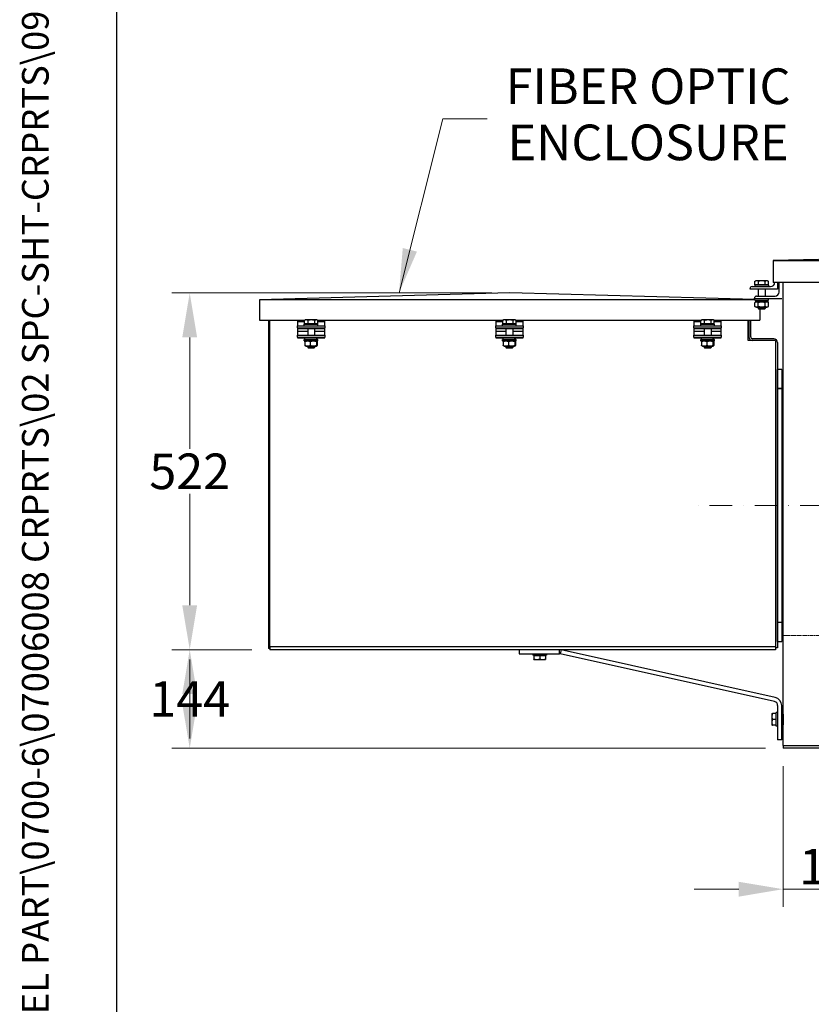
# Model space of a CAD drawing. Units: millimetres. Extents: x 404 to 5434, y 51 to 7082.
# Drawn here: x 404 to 1562, y 2389 to 3829 of the extents above; entities that cross this region are included whole.
import ezdxf
from ezdxf.enums import TextEntityAlignment as Align

# ---------------------------------------------------------------- set-up
doc = ezdxf.new("R2010")
doc.units = ezdxf.units.MM
doc.header["$LTSCALE"] = 26
for name, pattern in [('CHAIN', [0.3543, 0.2362, -0.0295, 0.0591, -0.0295]), ('DASHDOT2', [12.7, 6.35, -3.175, 0, -3.175]), ('LONG_DASH_DOTTED', [0.3001, 0.2362, -0.0295, 0.0049, -0.0295])]:
    doc.linetypes.add(name, pattern=pattern)
for name, color, linetype, lineweight in [('Centerline(Hillmar_metric)', 7, 'LONG_DASH_DOTTED', 18), ('Dimensions(Hillmar_metric)', 7, 'Continuous', 13), ('Sketch Geometry(Hillmar_metric)', 7, 'Continuous', 25), ('Symbols(Hillmar_metric)', 7, 'Continuous', 18), ('Visible Edges(Hillmar_metric)', 7, 'Continuous', 25)]:
    doc.layers.add(name, color=color, linetype=linetype, lineweight=lineweight)
doc.layers.add('Visible Tangent Edges(Hillmar_Metric)', color=7, linetype='Continuous', lineweight=25, true_color=0xc0c0c0)
doc.styles.add('Hillmar_metric_Dimensions', font='arial.ttf')
doc.styles.add('Hillmar_metric_title_block', font='arial.ttf')
doc.styles.add('Text Style48', font='arial.ttf')
doc.styles.add('Text Style95', font='arial.ttf')
doc.styles.add('Text Style96', font='arialbd.ttf')
doc.dimstyles.new('DEFAULT-ISO-Method 1b-Hillmar_metric', dxfattribs={"dimscale": 26, "dimtxt": 2, "dimasz": 2.5, "dimexe": 1, "dimexo": 1, "dimgap": 0.25, "dimtad": 1, "dimtih": 1, "dimtoh": 1, "dimrnd": 1e-08, "dimdsep": 46, "dimtxsty": 'Hillmar_metric_Dimensions', "dimcen": 0.09, "dimdle": 8, "dimclrd": 7, "dimclre": 7, "dimclrt": 7, "dimazin": 2, "dimtfac": 0.75, "dimtmove": 0, "dimatfit": 3, "dimfxl": 1, "dimtolj": 1, "dimlwd": 9, "dimlwe": 9, "dimarcsym": 0})
doc.dimstyles.new('DEFAULT-ISO-Method 1b-Hillmar_metric$7', dxfattribs={"dimscale": 26, "dimtxt": 2, "dimasz": 2.5, "dimexe": 1, "dimexo": 1, "dimgap": 0.25, "dimtad": 1, "dimtih": 1, "dimtoh": 1, "dimrnd": 1e-08, "dimdsep": 46, "dimtxsty": 'Hillmar_metric_Dimensions', "dimcen": 0.09, "dimdle": 8, "dimclrd": 7, "dimclre": 7, "dimclrt": 7, "dimazin": 2, "dimtfac": 0.75, "dimtmove": 0, "dimatfit": 3, "dimfxl": 1, "dimtolj": 1, "dimlwd": 15, "dimlwe": 9, "dimarcsym": 0})

# ---------------------------------------------------------------- blocks, each defined once
blk = doc.blocks.new('Borders Default Border')
at = {"layer": 'Sketch Geometry(Hillmar_metric)', "flags": 128}
blk.add_lwpolyline([(21, 12), (21, 272.4), (209, 272.4), (209, 12), (21, 12)], dxfattribs=at)
blk = doc.blocks.new('Title Blocks Hillmar_Metric')
at = {"layer": 'Symbols(Hillmar_metric)', "color": 7}
for tag, p, height, rotation, style in [('<Line1>_001', (107.462, 267.847), 2.5, 0.2344, 'Text Style96'), ('<Line2>_001', (107.025, 263.47), 2.5, 0.2344, 'Text Style96'), ('<Line3>_001', (102.874, 259.079), 2.5, 0.2344, 'Text Style96'), ('<Line4>_001', (114.698, 254.762), 2.5, 0.2344, 'Text Style96'), ('<Line5>_001', (117.669, 250.389), 2.5, 0.2344, 'Text Style96'), ('<Form_Number>_001', (169.793, 249.936), 2.5, 0.2344, 'Text Style48'), ('<Page>_001', (153.841, 242.551), 2.2, 0.2344, 'Text Style95'), ('FILENAME_AND_PATH_001', (21.589, 14.111), 1.5, 90, 'Hillmar_metric_title_block')]:
    blk.add_attdef(tag, p, '', height=height, rotation=rotation, dxfattribs=dict(at, style=style))
at = {"layer": 'Symbols(Hillmar_metric)', "color": 7, "style": 'Text Style48'}
for tag, p in [('<Sheet_Number>', (169.919, 266.17)), ('<Job_Number>', (169.919, 258.67)), ('<Document_Package_Number.>', (169.919, 243.67))]:
    blk.add_attdef(tag, text='', height=2.5, rotation=0.2344, dxfattribs=at).set_placement(p, align=Align.MIDDLE_LEFT)
at = {"layer": 'Symbols(Hillmar_metric)', "color": 7}
for tag, height, style, p in [('<Document_Package_Number_Rev..>', 2.5, 'Text Style48', (208.419, 243.67)), ('<Date>', 2.2, 'Text Style95', (138.419, 243.67))]:
    blk.add_attdef(tag, text='', height=height, rotation=0.2344, dxfattribs=dict(at, style=style)).set_placement(p, align=Align.MIDDLE_CENTER)
blk = doc.blocks.new('*D24')
at = {"layer": 'Defpoints', "color": 0, "linetype": 'Continuous', "transparency": 16777216}
for p in [(652.8, 3429.2), (1120.8, 3429.2), (769.8, 2907.4)]:
    blk.add_point(p, dxfattribs=at)
at = {"layer": 'Dimensions(Hillmar_metric)', "color": 7, "linetype": 'Continuous', "lineweight": 9, "transparency": 16777216}
for p, q in [((1094.8, 3429.2), (626.8, 3429.2)), ((652.8, 3364.2), (652.8, 3201.4)), ((652.8, 2972.4), (652.8, 3135.3)), ((743.8, 2907.4), (626.8, 2907.4))]:
    blk.add_line(p, q, dxfattribs=at)
at = {"layer": 'Dimensions(Hillmar_metric)', "color": 7, "linetype": 'Continuous', "transparency": 16777216}
for points in [[(641.9, 3364.2), (663.6, 3364.2), (652.8, 3429.2)], [(641.9, 2972.4), (663.6, 2972.4), (652.8, 2907.4)]]:
    blk.add_solid(points, dxfattribs=at)
at = {"layer": 'Dimensions(Hillmar_metric)', "color": 7, "linetype": 'Continuous', "lineweight": 13, "transparency": 16777216, "insert": (652.8, 3168.3), "char_height": 52, "attachment_point": 5, "style": 'Hillmar_metric_Dimensions'}
blk.add_mtext('\\A1;522', dxfattribs=at)
blk = doc.blocks.new('*D29')
at = {"layer": 'Defpoints', "color": 0, "linetype": 'Continuous', "transparency": 16777216}
for p in [(769.8, 2907.4), (652.8, 2763.2), (1520.9, 2763.2)]:
    blk.add_point(p, dxfattribs=at)
at = {"layer": 'Dimensions(Hillmar_metric)', "color": 7, "linetype": 'Continuous', "lineweight": 9, "transparency": 16777216}
for p, q in [((743.8, 2907.4), (626.8, 2907.4)), ((652.8, 2828.2), (652.8, 2893.2)), ((652.8, 2842.4), (652.8, 2777.4)), ((1494.9, 2763.2), (626.8, 2763.2))]:
    blk.add_line(p, q, dxfattribs=at)
at = {"layer": 'Dimensions(Hillmar_metric)', "color": 7, "linetype": 'Continuous', "transparency": 16777216}
for points in [[(641.9, 2842.4), (663.6, 2842.4), (652.8, 2907.4)], [(641.9, 2828.2), (663.6, 2828.2), (652.8, 2763.2)]]:
    blk.add_solid(points, dxfattribs=at)
at = {"layer": 'Dimensions(Hillmar_metric)', "color": 7, "linetype": 'Continuous', "lineweight": 13, "transparency": 16777216, "insert": (652.8, 2835.3), "char_height": 52, "attachment_point": 5, "style": 'Hillmar_metric_Dimensions'}
blk.add_mtext('\\A1;144', dxfattribs=at)
blk = doc.blocks.new('*D32')
at = {"layer": 'Defpoints', "color": 0, "linetype": 'Continuous', "transparency": 16777216}
for p in [(1685.9, 2928.2), (1520.9, 2763.2), (1520.9, 2557.2)]:
    blk.add_point(p, dxfattribs=at)
at = {"layer": 'Dimensions(Hillmar_metric)', "color": 7, "linetype": 'Continuous', "lineweight": 9, "transparency": 16777216}
for p, q in [((1685.9, 2902.2), (1685.9, 2531.2)), ((1520.9, 2737.2), (1520.9, 2531.2)), ((1455.9, 2557.2), (1390.9, 2557.2)), ((1520.9, 2557.2), (1585.9, 2557.2)), ((1620.9, 2557.2), (1585.9, 2557.2)), ((1685.9, 2557.2), (1620.9, 2557.2)), ((1750.9, 2557.2), (1815.9, 2557.2))]:
    blk.add_line(p, q, dxfattribs=at)
at = {"layer": 'Dimensions(Hillmar_metric)', "color": 7, "linetype": 'Continuous', "transparency": 16777216}
for points in [[(1455.9, 2568), (1455.9, 2546.3), (1520.9, 2557.2)], [(1750.9, 2568), (1750.9, 2546.3), (1685.9, 2557.2)]]:
    blk.add_solid(points, dxfattribs=at)
at = {"layer": 'Dimensions(Hillmar_metric)', "color": 7, "linetype": 'Continuous', "lineweight": 13, "transparency": 16777216, "insert": (1603.4, 2590.2), "char_height": 52, "attachment_point": 5, "style": 'Hillmar_metric_Dimensions'}
blk.add_mtext('\\A1;165', dxfattribs=at)

msp = doc.modelspace()

# ---------------------------------------------------------------- linework, layer by layer
at = {"layer": 'Centerline(Hillmar_metric)', "linetype": 'DASHDOT2', "ltscale": 0.2}
msp.add_line((2504.516, 3118.178), (1389.687, 3118.178), dxfattribs=at)
at = {"layer": 'Centerline(Hillmar_metric)', "linetype": 'CHAIN'}
msp.add_line((1850.945, 2928.194), (1520.945, 2928.194), dxfattribs=at)
at = {"layer": 'Sketch Geometry(Hillmar_metric)'}
msp.add_line((545.986, 643.34), (545.986, 4179.184), dxfattribs=at)
at = {"layer": 'Visible Edges(Hillmar_metric)'}
for p, q in [((1978.445, 3486.454), (1506.445, 3476.454)), ((1506.445, 3476.454), (2450.445, 3476.454)), ((1506.445, 3476.454), (1506.445, 3444.47)), ((1479.635, 3441.069), (1479.635, 3446.11)), ((1480.945, 3446.869), (1479.811, 3446.215)), ((1482.23, 3446.869), (1480.945, 3446.869)), ((1489.73, 3446.869), (1482.23, 3446.869)), ((1484.825, 3441.069), (1484.825, 3446.11)), ((1496.945, 3446.869), (1489.73, 3446.869)), ((1494.635, 3441.069), (1494.635, 3446.11)), ((1497.945, 3446.869), (1496.945, 3446.869)), ((1497.945, 3446.869), (1499.078, 3446.215)), ((1499.254, 3441.069), (1499.254, 3446.11)), ((1794.785, 3444.47), (1506.445, 3444.47)), ((1508.445, 3444.469), (1508.445, 3444.47)), ((1512.445, 3444.47), (1512.445, 3434.469)), ((1514.961, 3430.461), (1514.961, 3444.47)), ((1520.945, 2767.161), (1520.945, 3444.47)), ((1120.849, 3429.202), (754.849, 3419.202)), ((1479.445, 3419.404), (1120.849, 3429.202)), ((1472.445, 3434.469), (1472.445, 3435.469)), ((1512.445, 3434.469), (1472.445, 3434.469)), ((1475.445, 3438.469), (1502.445, 3438.469)), ((1499.445, 3440.469), (1479.445, 3440.469)), ((1479.445, 3440.469), (1479.445, 3438.469)), ((1484.825, 3441.069), (1479.635, 3441.069)), ((1481.745, 3441.069), (1481.745, 3440.469)), ((1484.445, 3434.469), (1484.445, 3424.461)), ((1494.635, 3441.069), (1484.825, 3441.069)), ((1494.445, 3434.469), (1494.445, 3424.461)), ((1499.254, 3441.069), (1494.635, 3441.069)), ((1497.145, 3441.069), (1497.145, 3440.469)), ((1499.445, 3440.469), (1499.445, 3438.469)), ((754.849, 3419.202), (754.849, 3389.202)), ((1479.445, 3419.202), (754.849, 3419.202)), ((1478.961, 3420.461), (1478.961, 3421.461)), ((1518.961, 3420.461), (1478.961, 3420.461)), ((1479.445, 3418.461), (1479.445, 3420.461)), ((1479.445, 3418.461), (1499.445, 3418.461)), ((1481.795, 3416.261), (1479.63, 3415.011)), ((1479.63, 3409.511), (1479.63, 3415.011)), ((1480.395, 3418.461), (1480.395, 3416.261)), ((1490.275, 3416.261), (1480.395, 3416.261)), ((1481.961, 3424.461), (1508.961, 3424.461)), ((1484.537, 3409.511), (1484.537, 3415.011)), ((1489.005, 3418.461), (1490.275, 3416.261)), ((1491.155, 3416.261), (1489.885, 3418.461)), ((1491.155, 3416.261), (1490.275, 3416.261)), ((1498.495, 3416.261), (1491.155, 3416.261)), ((1494.352, 3409.511), (1494.352, 3415.011)), ((1497.095, 3416.261), (1499.26, 3415.011)), ((1498.495, 3418.461), (1498.495, 3416.261)), ((1499.26, 3409.511), (1499.26, 3415.011)), ((1499.445, 3418.461), (1499.445, 3420.461)), ((1481.795, 3408.261), (1479.63, 3409.511)), ((1481.795, 3408.261), (1497.095, 3408.261)), ((1484.445, 3408.261), (1484.445, 3406.389)), ((1484.445, 3406.389), (1494.445, 3406.389)), ((1485.365, 3405.469), (1484.445, 3406.389)), ((1493.525, 3405.469), (1485.365, 3405.469)), ((1486.849, 3405.469), (1486.849, 3389.202)), ((1493.525, 3405.469), (1494.445, 3406.389)), ((1494.445, 3408.261), (1494.445, 3406.389)), ((1497.095, 3408.261), (1499.26, 3409.511)), ((754.849, 3389.202), (821.068, 3389.202)), ((767.849, 3389.202), (767.849, 2909.415)), ((769.832, 2911.399), (769.832, 3389.202)), ((810.39, 3389.202), (810.39, 3387.276)), ((810.39, 3387.276), (810.39, 3381.276)), ((820.589, 3383.876), (820.589, 3388.917)), ((825.949, 3383.876), (820.589, 3383.876)), ((821.89, 3389.676), (820.858, 3389.081)), ((823.269, 3389.676), (821.89, 3389.676)), ((822.69, 3383.876), (822.69, 3383.276)), ((830.849, 3389.676), (823.269, 3389.676)), ((825.949, 3383.876), (825.949, 3388.917)), ((835.75, 3383.876), (825.949, 3383.876)), ((837.97, 3389.676), (830.849, 3389.676)), ((835.75, 3383.876), (835.75, 3388.917)), ((840.19, 3383.876), (835.75, 3383.876)), ((838.89, 3389.676), (837.97, 3389.676)), ((838.09, 3383.876), (838.09, 3383.276)), ((838.89, 3389.676), (839.921, 3389.081)), ((839.711, 3389.202), (1111.068, 3389.202)), ((840.19, 3383.876), (840.19, 3388.917)), ((850.39, 3387.276), (850.39, 3389.202)), ((850.39, 3381.276), (850.39, 3387.276)), ((1100.39, 3389.202), (1100.39, 3387.276)), ((1100.39, 3387.276), (1100.39, 3381.276)), ((1110.589, 3383.876), (1110.589, 3388.917)), ((1115.949, 3383.876), (1110.589, 3383.876)), ((1111.89, 3389.676), (1110.858, 3389.081)), ((1113.269, 3389.676), (1111.89, 3389.676)), ((1112.69, 3383.876), (1112.69, 3383.276)), ((1120.849, 3389.676), (1113.269, 3389.676)), ((1115.949, 3383.876), (1115.949, 3388.917)), ((1125.75, 3383.876), (1115.949, 3383.876)), ((1127.97, 3389.676), (1120.849, 3389.676)), ((1125.75, 3383.876), (1125.75, 3388.917)), ((1130.19, 3383.876), (1125.75, 3383.876)), ((1128.89, 3389.676), (1127.97, 3389.676)), ((1128.09, 3383.876), (1128.09, 3383.276)), ((1128.89, 3389.676), (1129.921, 3389.081)), ((1129.711, 3389.202), (1401.068, 3389.202)), ((1130.19, 3383.876), (1130.19, 3388.917)), ((1140.39, 3387.276), (1140.39, 3389.202)), ((1140.39, 3381.276), (1140.39, 3387.276)), ((1390.39, 3389.202), (1390.39, 3387.276)), ((1390.39, 3387.276), (1390.39, 3381.276)), ((1400.589, 3383.876), (1400.589, 3388.917)), ((1405.949, 3383.876), (1400.589, 3383.876)), ((1401.89, 3389.676), (1400.858, 3389.081)), ((1403.269, 3389.676), (1401.89, 3389.676)), ((1402.69, 3383.876), (1402.69, 3383.276)), ((1410.849, 3389.676), (1403.269, 3389.676)), ((1405.949, 3383.876), (1405.949, 3388.917)), ((1415.75, 3383.876), (1405.949, 3383.876)), ((1417.97, 3389.676), (1410.849, 3389.676)), ((1415.75, 3383.876), (1415.75, 3388.917)), ((1420.19, 3383.876), (1415.75, 3383.876)), ((1418.89, 3389.676), (1417.97, 3389.676)), ((1418.09, 3383.876), (1418.09, 3383.276)), ((1418.89, 3389.676), (1419.921, 3389.081)), ((1419.711, 3389.202), (1486.849, 3389.202)), ((1420.19, 3383.876), (1420.19, 3388.917)), ((1430.39, 3387.276), (1430.39, 3389.202)), ((1430.39, 3381.276), (1430.39, 3387.276)), ((1469.832, 3359.415), (1469.832, 3389.202)), ((1470.611, 3389.202), (1470.611, 3364.956)), ((1473.39, 3364.956), (1473.39, 3389.202)), ((810.39, 3381.276), (850.39, 3381.276)), ((810.39, 3378.276), (810.39, 3381.276)), ((810.39, 3378.276), (810.39, 3377.276)), ((810.39, 3377.276), (810.39, 3373.276)), ((810.39, 3377.276), (850.39, 3377.276)), ((810.39, 3373.276), (810.39, 3367.276)), ((820.39, 3383.276), (840.39, 3383.276)), ((820.39, 3381.276), (820.39, 3383.276)), ((825.39, 3377.276), (825.39, 3367.276)), ((835.39, 3377.276), (835.39, 3367.276)), ((840.39, 3381.276), (840.39, 3383.276)), ((850.39, 3381.276), (850.39, 3378.276)), ((850.39, 3377.276), (850.39, 3378.276)), ((850.39, 3373.276), (850.39, 3377.276)), ((850.39, 3367.276), (850.39, 3373.276)), ((1100.39, 3381.276), (1140.39, 3381.276)), ((1100.39, 3378.276), (1100.39, 3381.276)), ((1100.39, 3378.276), (1100.39, 3377.276)), ((1100.39, 3377.276), (1100.39, 3373.276)), ((1100.39, 3377.276), (1140.39, 3377.276)), ((1100.39, 3373.276), (1100.39, 3367.276)), ((1110.39, 3383.276), (1130.39, 3383.276)), ((1110.39, 3381.276), (1110.39, 3383.276)), ((1115.39, 3377.276), (1115.39, 3367.276)), ((1125.39, 3377.276), (1125.39, 3367.276)), ((1130.39, 3381.276), (1130.39, 3383.276)), ((1140.39, 3381.276), (1140.39, 3378.276)), ((1140.39, 3377.276), (1140.39, 3378.276)), ((1140.39, 3373.276), (1140.39, 3377.276)), ((1140.39, 3367.276), (1140.39, 3373.276)), ((1390.39, 3381.276), (1430.39, 3381.276)), ((1390.39, 3378.276), (1390.39, 3381.276)), ((1390.39, 3378.276), (1390.39, 3377.276)), ((1390.39, 3377.276), (1390.39, 3373.276)), ((1390.39, 3377.276), (1430.39, 3377.276)), ((1390.39, 3373.276), (1390.39, 3367.276)), ((1400.39, 3383.276), (1420.39, 3383.276)), ((1400.39, 3381.276), (1400.39, 3383.276)), ((1405.39, 3377.276), (1405.39, 3367.276)), ((1415.39, 3377.276), (1415.39, 3367.276)), ((1420.39, 3381.276), (1420.39, 3383.276)), ((1430.39, 3381.276), (1430.39, 3378.276)), ((1430.39, 3377.276), (1430.39, 3378.276)), ((1430.39, 3373.276), (1430.39, 3377.276)), ((1430.39, 3367.276), (1430.39, 3373.276)), ((810.39, 3367.276), (850.39, 3367.276)), ((810.39, 3364.276), (810.39, 3367.276)), ((810.39, 3364.276), (810.39, 3363.276)), ((810.39, 3363.276), (850.39, 3363.276)), ((820.39, 3361.076), (840.39, 3361.076)), ((820.39, 3359.076), (820.39, 3361.076)), ((820.39, 3359.076), (840.39, 3359.076)), ((821.34, 3361.076), (821.34, 3363.276)), ((821.366, 3357.826), (821.366, 3352.326)), ((822.74, 3359.076), (821.829, 3358.55)), ((829.221, 3357.826), (829.221, 3352.326)), ((838.04, 3359.076), (838.951, 3358.55)), ((838.245, 3357.826), (838.245, 3352.326)), ((839.414, 3357.826), (839.414, 3352.326)), ((839.44, 3361.076), (839.44, 3363.276)), ((840.39, 3359.076), (840.39, 3361.076)), ((850.39, 3367.276), (850.39, 3364.276)), ((850.39, 3363.276), (850.39, 3364.276)), ((1100.39, 3367.276), (1140.39, 3367.276)), ((1100.39, 3364.276), (1100.39, 3367.276)), ((1100.39, 3364.276), (1100.39, 3363.276)), ((1100.39, 3363.276), (1140.39, 3363.276)), ((1110.39, 3361.076), (1130.39, 3361.076)), ((1110.39, 3359.076), (1110.39, 3361.076)), ((1110.39, 3359.076), (1130.39, 3359.076)), ((1111.34, 3361.076), (1111.34, 3363.276)), ((1111.366, 3357.826), (1111.366, 3352.326)), ((1112.74, 3359.076), (1111.829, 3358.55)), ((1119.221, 3357.826), (1119.221, 3352.326)), ((1128.04, 3359.076), (1128.951, 3358.55)), ((1128.245, 3357.826), (1128.245, 3352.326)), ((1129.414, 3357.826), (1129.414, 3352.326)), ((1129.44, 3361.076), (1129.44, 3363.276)), ((1130.39, 3359.076), (1130.39, 3361.076)), ((1140.39, 3367.276), (1140.39, 3364.276)), ((1140.39, 3363.276), (1140.39, 3364.276)), ((1390.39, 3367.276), (1430.39, 3367.276)), ((1390.39, 3364.276), (1390.39, 3367.276)), ((1390.39, 3364.276), (1390.39, 3363.276)), ((1390.39, 3363.276), (1430.39, 3363.276)), ((1400.39, 3361.076), (1420.39, 3361.076)), ((1400.39, 3359.076), (1400.39, 3361.076)), ((1400.39, 3359.076), (1420.39, 3359.076)), ((1401.34, 3361.076), (1401.34, 3363.276)), ((1401.366, 3357.826), (1401.366, 3352.326)), ((1402.74, 3359.076), (1401.829, 3358.55)), ((1409.221, 3357.826), (1409.221, 3352.326)), ((1418.04, 3359.076), (1418.951, 3358.55)), ((1418.245, 3357.826), (1418.245, 3352.326)), ((1419.414, 3357.826), (1419.414, 3352.326)), ((1419.44, 3361.076), (1419.44, 3363.276)), ((1420.39, 3359.076), (1420.39, 3361.076)), ((1430.39, 3367.276), (1430.39, 3364.276)), ((1430.39, 3363.276), (1430.39, 3364.276)), ((1509.832, 3359.415), (1469.832, 3359.415)), ((1507.054, 3362.178), (1476.169, 3362.178)), ((1509.832, 3359.415), (1509.832, 2911.399)), ((1512.611, 3356.62), (1512.611, 2910.178)), ((822.74, 3351.076), (821.829, 3351.602)), ((822.74, 3351.076), (838.04, 3351.076)), ((825.39, 3351.076), (825.39, 3349.197)), ((825.39, 3349.197), (835.39, 3349.197)), ((826.31, 3348.276), (825.39, 3349.197)), ((834.47, 3348.276), (826.31, 3348.276)), ((834.47, 3348.276), (835.39, 3349.197)), ((835.39, 3351.076), (835.39, 3349.197)), ((838.04, 3351.076), (838.951, 3351.602)), ((1112.74, 3351.076), (1111.829, 3351.602)), ((1112.74, 3351.076), (1128.04, 3351.076)), ((1115.39, 3351.076), (1115.39, 3349.197)), ((1115.39, 3349.197), (1125.39, 3349.197)), ((1116.31, 3348.276), (1115.39, 3349.197)), ((1124.47, 3348.276), (1116.31, 3348.276)), ((1124.47, 3348.276), (1125.39, 3349.197)), ((1125.39, 3351.076), (1125.39, 3349.197)), ((1128.04, 3351.076), (1128.951, 3351.602)), ((1402.74, 3351.076), (1401.829, 3351.602)), ((1402.74, 3351.076), (1418.04, 3351.076)), ((1405.39, 3351.076), (1405.39, 3349.197)), ((1405.39, 3349.197), (1415.39, 3349.197)), ((1406.31, 3348.276), (1405.39, 3349.197)), ((1414.47, 3348.276), (1406.31, 3348.276)), ((1414.47, 3348.276), (1415.39, 3349.197)), ((1415.39, 3351.076), (1415.39, 3349.197)), ((1418.04, 3351.076), (1418.951, 3351.602)), ((1518.982, 3317.178), (1512.632, 3317.178)), ((1512.632, 3289.178), (1512.632, 3317.178)), ((1518.982, 3317.178), (1518.982, 3289.178)), ((1512.611, 3308.178), (1512.632, 3308.178)), ((1512.611, 3298.178), (1512.632, 3298.178)), ((1518.982, 3308.178), (1520.945, 3308.178)), ((1518.982, 3298.178), (1520.945, 3298.178)), ((1512.632, 2947.178), (1512.632, 3289.178)), ((1518.982, 3289.178), (1512.632, 3289.178)), ((1512.632, 3289.178), (1518.982, 3289.178)), ((1518.982, 3289.178), (1518.982, 2947.178)), ((1512.611, 3123.178), (1512.632, 3123.178)), ((1512.611, 3113.178), (1512.632, 3113.178)), ((1518.982, 3123.178), (1520.945, 3123.178)), ((1518.982, 3113.178), (1520.945, 3113.178)), ((1518.982, 2947.178), (1512.632, 2947.178)), ((1512.632, 2919.178), (1512.632, 2947.178)), ((1518.982, 2947.178), (1512.632, 2947.178)), ((1518.982, 2947.178), (1518.982, 2919.178)), ((769.832, 2909.415), (767.849, 2909.415)), ((769.832, 2911.399), (769.832, 2907.431)), ((1509.832, 2911.399), (1509.832, 2907.431)), ((1512.611, 2910.178), (1509.832, 2910.178)), ((1512.632, 2919.178), (1518.982, 2919.178)), ((1509.832, 2907.431), (769.832, 2907.431)), ((1134.832, 2907.431), (1134.832, 2901.431)), ((1134.832, 2901.431), (1193.514, 2901.431)), ((1154.832, 2901.431), (1154.832, 2899.431)), ((1174.832, 2899.431), (1154.832, 2899.431)), ((1156.332, 2898.831), (1164.832, 2898.831)), ((1156.332, 2898.831), (1156.332, 2893.79)), ((1157.132, 2898.831), (1157.132, 2899.431)), ((1164.832, 2898.831), (1173.332, 2898.831)), ((1164.832, 2898.831), (1164.832, 2893.79)), ((1172.532, 2898.831), (1172.532, 2899.431)), ((1173.332, 2898.831), (1173.332, 2893.79)), ((1174.832, 2901.431), (1174.832, 2899.431)), ((1508.049, 2831.616), (1194.817, 2901.288)), ((1509.352, 2837.473), (1196.119, 2907.145)), ((1156.332, 2893.031), (1160.582, 2893.031)), ((1160.582, 2893.031), (1169.082, 2893.031)), ((1169.082, 2893.031), (1173.332, 2893.031)), ((1512.746, 2825.759), (1512.746, 2775.384)), ((1518.746, 2775.384), (1518.746, 2825.759)), ((1504.346, 2813.884), (1504.346, 2809.634)), ((1504.346, 2809.634), (1504.346, 2801.134)), ((1510.146, 2813.884), (1505.105, 2813.884)), ((1510.146, 2813.884), (1510.146, 2805.384)), ((1510.146, 2813.084), (1510.746, 2813.084)), ((1510.746, 2795.384), (1510.746, 2815.384)), ((1512.746, 2815.384), (1510.746, 2815.384)), ((1518.746, 2810.384), (1520.726, 2810.384)), ((1520.726, 2813.384), (1520.726, 2797.384)), ((1520.726, 2813.384), (1520.945, 2813.384)), ((1504.346, 2801.134), (1504.346, 2796.884)), ((1510.146, 2805.384), (1505.105, 2805.384)), ((1510.146, 2796.884), (1505.105, 2796.884)), ((1510.146, 2805.384), (1510.146, 2796.884)), ((1510.146, 2797.684), (1510.746, 2797.684)), ((1512.746, 2795.384), (1510.746, 2795.384)), ((1518.746, 2800.384), (1520.726, 2800.384)), ((1520.726, 2797.384), (1520.945, 2797.384)), ((1518.746, 2775.384), (1512.746, 2775.384)), ((1520.945, 2767.161), (1520.945, 2763.194)), ((2435.945, 2763.194), (1520.945, 2763.194))]:
    msp.add_line(p, q, dxfattribs=at)
for centre, radius, start, end in [((1502.445, 3444.469), 6, 270, 0), ((1475.445, 3435.469), 3, 90, 180), ((1508.961, 3430.461), 6, 270, 0), ((1481.961, 3421.461), 3, 90, 180), ((1476.169, 3364.956), 5.558, 180, 265.651281), ((1476.169, 3364.956), 2.779, 180, 270), ((1507.054, 3356.62), 5.558, 0, 90), ((1193.514, 2895.431), 12, 77.46, 90), ((1193.514, 2895.431), 6, 77.46, 90), ((1506.746, 2825.759), 12, 0, 77.46), ((1506.746, 2825.759), 6, 0, 77.46)]:
    msp.add_arc(centre, radius, start, end, dxfattribs=at)
for centre, start_param, end_param in [((830.39, 3360.314), 1.48746577, 1.62894006), ((830.39, 3361.838), 1.39018985, 1.53068851), ((1120.39, 3360.314), 1.48746577, 1.62894006), ((1120.39, 3361.838), 1.39018985, 1.53068851), ((1410.39, 3360.314), 1.48746577, 1.62894006), ((1410.39, 3361.838), 1.39018985, 1.53068851)]:
    msp.add_ellipse(centre, major_axis=(3.932, -15.539), ratio=0.52457125, start_param=start_param, end_param=end_param, dxfattribs=at)
for points, weights in [([(1482.23, 3446.869), (1481.026, 3446.869), (1479.635, 3446.11)], [1, 1.0379548493, 1]), ([(1479.635, 3446.11), (1479.724, 3446.164), (1479.811, 3446.215)], [1, 1.00262752653, 1.00489125787]), ([(1484.825, 3446.11), (1483.435, 3446.869), (1482.23, 3446.869)], [1, 1.0379548493, 1]), ([(1489.73, 3446.869), (1487.454, 3446.869), (1484.825, 3446.11)], [1, 1.0379548493, 1]), ([(1494.635, 3446.11), (1492.006, 3446.869), (1489.73, 3446.869)], [1, 1.0379548493, 1]), ([(1496.945, 3446.869), (1495.873, 3446.869), (1494.635, 3446.11)], [1, 1.0379548493, 1]), ([(1499.254, 3446.11), (1498.016, 3446.869), (1496.945, 3446.869)], [1, 1.0379548493, 1]), ([(1484.537, 3415.011), (1482.084, 3416.428), (1479.63, 3415.011)], [1, 1.15470053838, 1]), ([(1494.352, 3415.011), (1489.445, 3416.428), (1484.537, 3415.011)], [1, 1.15470053838, 1]), ([(1499.26, 3415.011), (1496.806, 3416.428), (1494.352, 3415.011)], [1, 1.15470053838, 1]), ([(1479.63, 3409.511), (1482.084, 3408.095), (1484.537, 3409.511)], [1, 1.15470053838, 1]), ([(1484.537, 3409.511), (1489.445, 3408.095), (1494.352, 3409.511)], [1, 1.15470053838, 1]), ([(1494.352, 3409.511), (1496.806, 3408.095), (1499.26, 3409.511)], [1, 1.15470053838, 1]), ([(823.269, 3389.676), (822.025, 3389.676), (820.589, 3388.917)], [1, 1.0379548493, 1]), ([(820.589, 3388.917), (820.726, 3389.004), (820.858, 3389.081)], [1, 1.00421386378, 1.00749205539]), ([(825.949, 3388.917), (824.513, 3389.676), (823.269, 3389.676)], [1, 1.0379548493, 1]), ([(830.849, 3389.676), (828.575, 3389.676), (825.949, 3388.917)], [1, 1.0379548493, 1]), ([(835.75, 3388.917), (833.123, 3389.676), (830.849, 3389.676)], [1, 1.0379548493, 1]), ([(837.97, 3389.676), (836.939, 3389.676), (835.75, 3388.917)], [1, 1.0379548493, 1]), ([(840.19, 3388.917), (839, 3389.676), (837.97, 3389.676)], [1, 1.0379548493, 1]), ([(1113.269, 3389.676), (1112.025, 3389.676), (1110.589, 3388.917)], [1, 1.0379548493, 1]), ([(1110.589, 3388.917), (1110.726, 3389.004), (1110.858, 3389.081)], [1, 1.00421386378, 1.00749205539]), ([(1115.949, 3388.917), (1114.513, 3389.676), (1113.269, 3389.676)], [1, 1.0379548493, 1]), ([(1120.849, 3389.676), (1118.575, 3389.676), (1115.949, 3388.917)], [1, 1.0379548493, 1]), ([(1125.75, 3388.917), (1123.123, 3389.676), (1120.849, 3389.676)], [1, 1.0379548493, 1]), ([(1127.97, 3389.676), (1126.939, 3389.676), (1125.75, 3388.917)], [1, 1.0379548493, 1]), ([(1130.19, 3388.917), (1129, 3389.676), (1127.97, 3389.676)], [1, 1.0379548493, 1]), ([(1403.269, 3389.676), (1402.025, 3389.676), (1400.589, 3388.917)], [1, 1.0379548493, 1]), ([(1400.589, 3388.917), (1400.726, 3389.004), (1400.858, 3389.081)], [1, 1.00421386378, 1.00749205539]), ([(1405.949, 3388.917), (1404.513, 3389.676), (1403.269, 3389.676)], [1, 1.0379548493, 1]), ([(1410.849, 3389.676), (1408.575, 3389.676), (1405.949, 3388.917)], [1, 1.0379548493, 1]), ([(1415.75, 3388.917), (1413.123, 3389.676), (1410.849, 3389.676)], [1, 1.0379548493, 1]), ([(1417.97, 3389.676), (1416.939, 3389.676), (1415.75, 3388.917)], [1, 1.0379548493, 1]), ([(1420.19, 3388.917), (1419, 3389.676), (1417.97, 3389.676)], [1, 1.0379548493, 1]), ([(829.221, 3357.826), (825.294, 3359.243), (821.366, 3357.826)], [1, 1.15470053838, 1]), ([(821.366, 3357.826), (821.613, 3358.426), (821.829, 3358.55)], [1, 1.06010227139, 1.07350421369]), ([(838.245, 3357.826), (833.733, 3359.243), (829.221, 3357.826)], [1, 1.15470053838, 1]), ([(839.414, 3357.826), (838.829, 3359.243), (838.245, 3357.826)], [1, 1.15470053838, 1]), ([(1119.221, 3357.826), (1115.294, 3359.243), (1111.366, 3357.826)], [1, 1.15470053838, 1]), ([(1111.366, 3357.826), (1111.613, 3358.426), (1111.829, 3358.55)], [1, 1.06010227139, 1.07350421369]), ([(1128.245, 3357.826), (1123.733, 3359.243), (1119.221, 3357.826)], [1, 1.15470053838, 1]), ([(1129.414, 3357.826), (1128.829, 3359.243), (1128.245, 3357.826)], [1, 1.15470053838, 1]), ([(1409.221, 3357.826), (1405.294, 3359.243), (1401.366, 3357.826)], [1, 1.15470053838, 1]), ([(1401.366, 3357.826), (1401.613, 3358.426), (1401.829, 3358.55)], [1, 1.06010227139, 1.07350421369]), ([(1418.245, 3357.826), (1413.733, 3359.243), (1409.221, 3357.826)], [1, 1.15470053838, 1]), ([(1419.414, 3357.826), (1418.829, 3359.243), (1418.245, 3357.826)], [1, 1.15470053838, 1]), ([(821.829, 3351.602), (821.613, 3351.727), (821.366, 3352.326)], [1.07350421369, 1.06010227139, 1]), ([(821.366, 3352.326), (825.294, 3350.91), (829.221, 3352.326)], [1, 1.15470053838, 1]), ([(829.221, 3352.326), (833.733, 3350.91), (838.245, 3352.326)], [1, 1.15470053838, 1]), ([(838.245, 3352.326), (838.829, 3350.91), (839.414, 3352.326)], [1, 1.15470053838, 1]), ([(1111.829, 3351.602), (1111.613, 3351.727), (1111.366, 3352.326)], [1.07350421369, 1.06010227139, 1]), ([(1111.366, 3352.326), (1115.294, 3350.91), (1119.221, 3352.326)], [1, 1.15470053838, 1]), ([(1119.221, 3352.326), (1123.733, 3350.91), (1128.245, 3352.326)], [1, 1.15470053838, 1]), ([(1128.245, 3352.326), (1128.829, 3350.91), (1129.414, 3352.326)], [1, 1.15470053838, 1]), ([(1401.829, 3351.602), (1401.613, 3351.727), (1401.366, 3352.326)], [1.07350421369, 1.06010227139, 1]), ([(1401.366, 3352.326), (1405.294, 3350.91), (1409.221, 3352.326)], [1, 1.15470053838, 1]), ([(1409.221, 3352.326), (1413.733, 3350.91), (1418.245, 3352.326)], [1, 1.15470053838, 1]), ([(1418.245, 3352.326), (1418.829, 3350.91), (1419.414, 3352.326)], [1, 1.15470053838, 1]), ([(1156.332, 2893.79), (1158.61, 2893.031), (1160.582, 2893.031)], [1, 1.0379548493, 1]), ([(1156.332, 2893.031), (1156.332, 2893.031), (1156.332, 2893.79)], [1, 1.0379548493, 1]), ([(1160.582, 2893.031), (1162.555, 2893.031), (1164.832, 2893.79)], [1, 1.0379548493, 1]), ([(1164.832, 2893.79), (1167.11, 2893.031), (1169.082, 2893.031)], [1, 1.0379548493, 1]), ([(1169.082, 2893.031), (1171.055, 2893.031), (1173.332, 2893.79)], [1, 1.0379548493, 1]), ([(1173.332, 2893.79), (1173.332, 2893.031), (1173.332, 2893.031)], [1, 1.0379548493, 1]), ([(1504.346, 2813.884), (1504.346, 2813.884), (1505.105, 2813.884)], [1, 1.0379548493, 1]), ([(1505.105, 2813.884), (1504.346, 2811.606), (1504.346, 2809.634)], [1, 1.0379548493, 1]), ([(1504.346, 2809.634), (1504.346, 2807.661), (1505.105, 2805.384)], [1, 1.0379548493, 1]), ([(1505.105, 2796.884), (1504.346, 2796.884), (1504.346, 2796.884)], [1, 1.0379548493, 1]), ([(1505.105, 2805.384), (1504.346, 2803.106), (1504.346, 2801.134)], [1, 1.0379548493, 1]), ([(1504.346, 2801.134), (1504.346, 2799.161), (1505.105, 2796.884)], [1, 1.0379548493, 1])]:
    msp.add_rational_spline(points, weights, degree=2, dxfattribs=at)
at = {"layer": 'Visible Tangent Edges(Hillmar_Metric)'}
for p, q in [((810.39, 3387.276), (820.589, 3387.276)), ((840.19, 3387.276), (850.39, 3387.276)), ((1100.39, 3387.276), (1110.589, 3387.276)), ((1130.19, 3387.276), (1140.39, 3387.276)), ((1390.39, 3387.276), (1400.589, 3387.276)), ((1420.19, 3387.276), (1430.39, 3387.276)), ((810.39, 3378.276), (850.39, 3378.276)), ((810.39, 3373.276), (825.39, 3373.276)), ((835.39, 3373.276), (850.39, 3373.276)), ((1100.39, 3378.276), (1140.39, 3378.276)), ((1100.39, 3373.276), (1115.39, 3373.276)), ((1125.39, 3373.276), (1140.39, 3373.276)), ((1390.39, 3378.276), (1430.39, 3378.276)), ((1390.39, 3373.276), (1405.39, 3373.276)), ((1415.39, 3373.276), (1430.39, 3373.276)), ((810.39, 3364.276), (850.39, 3364.276)), ((1100.39, 3364.276), (1140.39, 3364.276)), ((1390.39, 3364.276), (1430.39, 3364.276)), ((1509.832, 2911.399), (769.832, 2911.399)), ((1193.514, 2901.431), (1193.514, 2907.431)), ((1196.119, 2907.145), (1194.817, 2901.288)), ((1520.945, 2767.161), (2435.945, 2767.161))]:
    msp.add_line(p, q, dxfattribs=at)

# ---------------------------------------------------------------- block references
ref = msp.add_blockref('Title Blocks Hillmar_Metric', (-114.892, 18.977), dxfattribs=dict(xscale=26, yscale=26, zscale=26))
ref.add_attrib('FILENAME_AND_PATH_001', 'C:\\Vault_Workspace\\HILLMAR\\HILLMAR PRODUCTION\\06 CABLE REEL\\CABLE REEL PART\\0700-6\\07006008 CRPRTS\\02 SPC-SHT-CRPRTS\\09 SLPR-FO-ENC\\89175 EN4-0610K4-4R5R-FO.idw', (446.427, 385.857), dxfattribs={"layer": 'Symbols(Hillmar_metric)', "color": 7, "height": 39.000002, "rotation": 90, "style": 'Hillmar_metric_title_block'})
at = {"xscale": 26, "yscale": 26, "zscale": 26}
msp.add_blockref('Borders Default Border', (0, 0), dxfattribs=at)

# ---------------------------------------------------------------- texts
at = {"layer": 'Symbols(Hillmar_metric)', "color": 7, "insert": (1323.301, 3683.6), "char_height": 52.1716, "width": 457.69444, "attachment_point": 5, "line_spacing_factor": 0.944221, "style": 'Hillmar_metric_Dimensions'}
msp.add_mtext('{FIBER OPTIC\\PENCLOSURE}', dxfattribs=at)

# ---------------------------------------------------------------- dimensions: what is measured, and where the dimension line sits
at = {"layer": 'Dimensions(Hillmar_metric)', "color": 7, "linetype": 'Continuous', "lineweight": 13}
for base, p1, p2, angle, override, picture, middle in [((652.769, 3429.202), (769.832, 2907.431), (1120.849, 3429.202), 90, {"dimgap": 0.25, "dimdec": 0, "dimtol": 0, "dimlim": 0, "dimtp": 0, "dimtm": 0, "dimtdec": 2, "dimtofl": 0, "dimatfit": 1}, '*D24', (652.769, 3168.316)), ((1520.945, 2557.178), (1685.945, 2928.194), (1520.945, 2763.194), 180, {"dimgap": 0.25, "dimtih": 0, "dimtoh": 0, "dimdec": 0, "dimtol": 0, "dimlim": 0, "dimtp": 0, "dimtm": 0, "dimtdec": 2, "dimtofl": 0}, '*D32', (1603.445, 2557.178)), ((652.769, 2763.194), (769.832, 2907.431), (1520.945, 2763.194), 90, {"dimgap": 0.25, "dimdec": 0, "dimtol": 0, "dimlim": 0, "dimtp": 0, "dimtm": 0, "dimtdec": 2, "dimtofl": 0}, '*D29', (652.769, 2835.312))]:
    dim = msp.add_linear_dim(base=base, p1=p1, p2=p2, angle=angle, dimstyle='DEFAULT-ISO-Method 1b-Hillmar_metric', override=override, dxfattribs=at)
    dim.commit()
    dim.dimension.update_dxf_attribs({"geometry": picture, "text_midpoint": middle, "dimtype": 160})

# ---------------------------------------------------------------- leaders
at = {"layer": 'Symbols(Hillmar_metric)', "color": 7, "linetype": 'Continuous', "lineweight": 18, "annotation_type": 0, "has_hookline": 1, "hookline_direction": 0, "text_width": 448.726}
msp.add_leader([(958.953, 3429.202), (1022.954, 3683.6), (1087.954, 3683.6)], dimstyle='DEFAULT-ISO-Method 1b-Hillmar_metric$7', override={"dimtad": 0}, dxfattribs=at)

doc.saveas('drawing.dxf')
